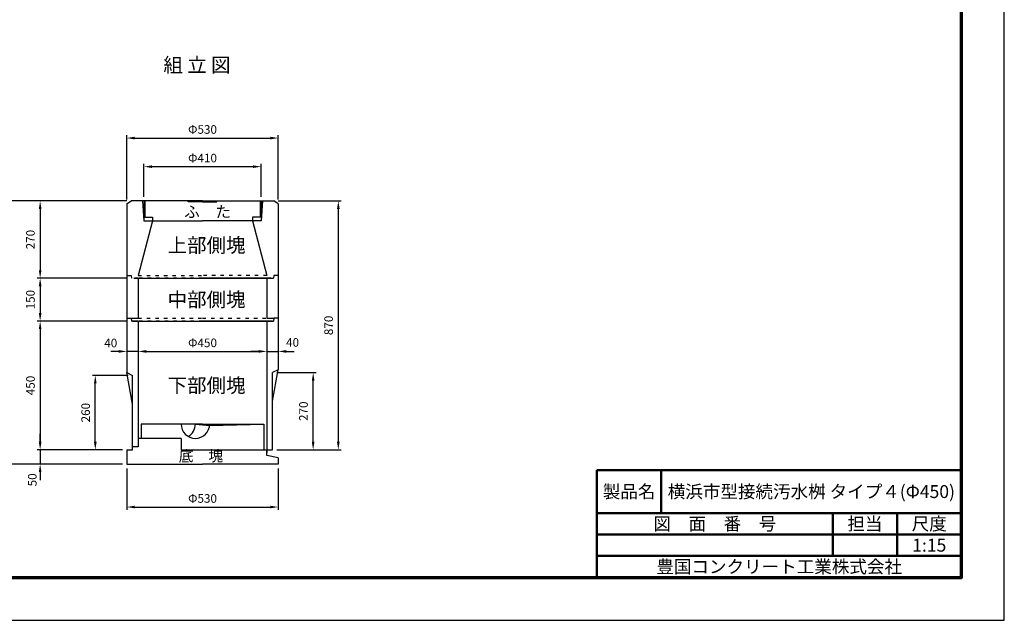
# Model space of a CAD drawing. Units: millimetres. Extents: x 0 to 6300, y 0 to 4455.
# Drawn here: x 2856 to 6300, y 0 to 2100 of the extents above; entities that cross this region are included whole.
import ezdxf
from ezdxf.enums import TextEntityAlignment as Align

# ---------------------------------------------------------------- set-up
doc = ezdxf.new("R2010")
doc.units = ezdxf.units.MM
doc.linetypes.add('ACAD_ISO03W100', pattern=[30, 12, -18])
for name, color, linetype, lineweight in [('寸法', 7, 'Continuous', 13), ('表題', 5, 'Continuous', 50), ('製品', 7, 'Continuous', 25), ('輪郭', 5, 'Continuous', 70)]:
    doc.layers.add(name, color=color, linetype=linetype, lineweight=lineweight)
doc.layers.add('用紙', color=4, linetype='Continuous')
doc.styles.add('文字', font='msgothic.ttc')
doc.dimstyles.new('ISO-25', dxfattribs={"dimtxt": 30, "dimasz": 28, "dimexe": 10, "dimexo": 15, "dimgap": 15, "dimtad": 1, "dimdec": 0, "dimdsep": 46, "dimtxsty": 'Standard', "dimcen": 2.5, "dimadec": 0, "dimazin": 0, "dimtfac": 1, "dimtdec": 0, "dimtmove": 0, "dimatfit": 3, "dimfxl": 1, "dimarcsym": 0})

# ---------------------------------------------------------------- blocks, each defined once
blk = doc.blocks.new('*D273')
at = {"layer": 'Defpoints', "color": 0}
for p in [(3740.3, 866), (3882.3, 866), (3740.3, 596)]:
    blk.add_point(p, dxfattribs=at)
at = {"layer": '寸法', "color": 0, "linetype": 'Continuous', "lineweight": -2}
for p, q in [((3755.3, 866), (3892.3, 866)), ((3882.3, 624), (3882.3, 838)), ((3755.3, 596), (3892.3, 596))]:
    blk.add_line(p, q, dxfattribs=at)
at = {"layer": '寸法', "color": 0}
for points in [[(3887, 838), (3877.7, 838), (3882.3, 866)], [(3877.7, 624), (3887, 624), (3882.3, 596)]]:
    blk.add_solid(points, dxfattribs=at)
at = {"layer": '寸法', "color": 0, "linetype": 'Continuous', "insert": (3852.3, 731), "char_height": 30, "attachment_point": 5, "rotation": 90}
blk.add_mtext('270', dxfattribs=at)
blk = doc.blocks.new('*D274')
at = {"layer": 'Defpoints', "color": 0}
for p in [(3120.3, 856), (3250.3, 856), (3230.3, 596)]:
    blk.add_point(p, dxfattribs=at)
at = {"layer": '寸法', "color": 0, "linetype": 'Continuous', "lineweight": -2}
for p, q in [((3235.3, 856), (3110.3, 856)), ((3120.3, 624), (3120.3, 828)), ((3215.3, 596), (3110.3, 596))]:
    blk.add_line(p, q, dxfattribs=at)
at = {"layer": '寸法', "color": 0}
for points in [[(3125, 828), (3115.7, 828), (3120.3, 856)], [(3115.7, 624), (3125, 624), (3120.3, 596)]]:
    blk.add_solid(points, dxfattribs=at)
at = {"layer": '寸法', "color": 0, "linetype": 'Continuous', "insert": (3090.3, 726), "char_height": 30, "attachment_point": 5, "rotation": 90}
blk.add_mtext('260', dxfattribs=at)
blk = doc.blocks.new('*D275')
at = {"layer": 'Defpoints', "color": 0}
for p in [(3760.3, 1686), (3230.3, 1456), (3760.3, 1456)]:
    blk.add_point(p, dxfattribs=at)
at = {"layer": '寸法', "color": 0, "linetype": 'Continuous', "lineweight": -2}
for p, q in [((3230.3, 1471), (3230.3, 1696)), ((3760.3, 1471), (3760.3, 1696)), ((3258.3, 1686), (3732.3, 1686))]:
    blk.add_line(p, q, dxfattribs=at)
at = {"layer": '寸法', "color": 0}
for points in [[(3258.3, 1690.6), (3258.3, 1681.3), (3230.3, 1686)], [(3732.3, 1681.3), (3732.3, 1690.6), (3760.3, 1686)]]:
    blk.add_solid(points, dxfattribs=at)
at = {"layer": '寸法', "color": 0, "linetype": 'Continuous', "insert": (3495.3, 1716), "char_height": 30, "attachment_point": 5}
blk.add_mtext('{\\fTimes new roman|c161;Φ}530', dxfattribs=at)
blk = doc.blocks.new('*D276')
at = {"layer": 'Defpoints', "color": 0}
for p in [(3700.3, 1586), (3290.3, 1466), (3700.3, 1466)]:
    blk.add_point(p, dxfattribs=at)
at = {"layer": '寸法', "color": 0, "linetype": 'Continuous', "lineweight": -2}
for p, q in [((3290.3, 1481), (3290.3, 1596)), ((3318.3, 1586), (3672.3, 1586)), ((3700.3, 1481), (3700.3, 1596))]:
    blk.add_line(p, q, dxfattribs=at)
at = {"layer": '寸法', "color": 0}
for points in [[(3318.3, 1590.6), (3318.3, 1581.3), (3290.3, 1586)], [(3672.3, 1581.3), (3672.3, 1590.6), (3700.3, 1586)]]:
    blk.add_solid(points, dxfattribs=at)
at = {"layer": '寸法', "color": 0, "linetype": 'Continuous', "insert": (3495.3, 1616), "char_height": 30, "attachment_point": 5}
blk.add_mtext('{\\fTimes new roman|c161;Φ}410', dxfattribs=at)
blk = doc.blocks.new('*D277')
at = {"layer": 'Defpoints', "color": 0}
for p in [(3245.3, 1466), (2927.3, 1196), (3247.3, 1196)]:
    blk.add_point(p, dxfattribs=at)
at = {"layer": '製品', "color": 0, "linetype": 'Continuous', "lineweight": -2}
for p, q in [((3230.3, 1466), (2917.3, 1466)), ((2927.3, 1438), (2927.3, 1224)), ((3232.3, 1196), (2917.3, 1196))]:
    blk.add_line(p, q, dxfattribs=at)
at = {"layer": '製品', "color": 0}
for points in [[(2932, 1438), (2922.7, 1438), (2927.3, 1466)], [(2922.7, 1224), (2932, 1224), (2927.3, 1196)]]:
    blk.add_solid(points, dxfattribs=at)
at = {"layer": '製品', "color": 0, "linetype": 'Continuous', "insert": (2897.3, 1331), "char_height": 30, "attachment_point": 5, "rotation": 90}
blk.add_mtext('270', dxfattribs=at)
blk = doc.blocks.new('*D278')
at = {"layer": 'Defpoints', "color": 0}
for p in [(3247.3, 1196), (2927.3, 1046), (3247.3, 1046)]:
    blk.add_point(p, dxfattribs=at)
at = {"layer": '製品', "color": 0, "linetype": 'Continuous', "lineweight": -2}
for p, q in [((3232.3, 1196), (2917.3, 1196)), ((2927.3, 1168), (2927.3, 1074)), ((3232.3, 1046), (2917.3, 1046))]:
    blk.add_line(p, q, dxfattribs=at)
at = {"layer": '製品', "color": 0}
for points in [[(2932, 1168), (2922.7, 1168), (2927.3, 1196)], [(2922.7, 1074), (2932, 1074), (2927.3, 1046)]]:
    blk.add_solid(points, dxfattribs=at)
at = {"layer": '製品', "color": 0, "linetype": 'Continuous', "insert": (2897.3, 1121), "char_height": 30, "attachment_point": 5, "rotation": 90}
blk.add_mtext('150', dxfattribs=at)
blk = doc.blocks.new('*D279')
at = {"layer": 'Defpoints', "color": 0}
for p in [(3247.3, 1046), (2927.3, 596), (3230.3, 596)]:
    blk.add_point(p, dxfattribs=at)
at = {"layer": '製品', "color": 0, "linetype": 'Continuous', "lineweight": -2}
for p, q in [((3232.3, 1046), (2917.3, 1046)), ((2927.3, 1018), (2927.3, 624)), ((3215.3, 596), (2917.3, 596))]:
    blk.add_line(p, q, dxfattribs=at)
at = {"layer": '製品', "color": 0}
for points in [[(2932, 1018), (2922.7, 1018), (2927.3, 1046)], [(2922.7, 624), (2932, 624), (2927.3, 596)]]:
    blk.add_solid(points, dxfattribs=at)
at = {"layer": '製品', "color": 0, "linetype": 'Continuous', "insert": (2897.3, 821), "char_height": 30, "attachment_point": 5, "rotation": 90}
blk.add_mtext('450', dxfattribs=at)
blk = doc.blocks.new('*D280')
at = {"layer": 'Defpoints', "color": 0}
for p in [(3230.3, 596), (2927.3, 546), (3230.3, 546)]:
    blk.add_point(p, dxfattribs=at)
at = {"layer": '製品', "color": 0, "linetype": 'Continuous', "lineweight": -2}
for p, q in [((2927.3, 624), (2927.3, 652)), ((3215.3, 596), (2917.3, 596)), ((2927.3, 596), (2927.3, 546)), ((3215.3, 546), (2917.3, 546)), ((2927.3, 518), (2927.3, 490))]:
    blk.add_line(p, q, dxfattribs=at)
at = {"layer": '製品', "color": 0}
for points in [[(2922.7, 624), (2932, 624), (2927.3, 596)], [(2932, 518), (2922.7, 518), (2927.3, 546)]]:
    blk.add_solid(points, dxfattribs=at)
at = {"layer": '製品', "color": 0, "linetype": 'Continuous', "insert": (2903.8, 491), "char_height": 30, "attachment_point": 5, "rotation": 90}
blk.add_mtext('50', dxfattribs=at)
blk = doc.blocks.new('*D281')
at = {"layer": 'Defpoints', "color": 0}
for p in [(3245.3, 1466), (2790.3, 546), (3230.3, 546)]:
    blk.add_point(p, dxfattribs=at)
at = {"layer": '製品', "color": 0, "linetype": 'Continuous', "lineweight": -2}
for p, q in [((3230.3, 1466), (2780.3, 1466)), ((2790.3, 1438), (2790.3, 574)), ((3215.3, 546), (2780.3, 546))]:
    blk.add_line(p, q, dxfattribs=at)
at = {"layer": '製品', "color": 0}
for points in [[(2795, 1438), (2785.7, 1438), (2790.3, 1466)], [(2785.7, 574), (2795, 574), (2790.3, 546)]]:
    blk.add_solid(points, dxfattribs=at)
at = {"layer": '製品', "color": 0, "linetype": 'Continuous', "insert": (2760.3, 1006), "char_height": 30, "attachment_point": 5, "rotation": 90}
blk.add_mtext('920', dxfattribs=at)
blk = doc.blocks.new('*D282')
at = {"layer": 'Defpoints', "color": 0}
for p in [(3745.3, 1466), (3740.3, 596), (3970.3, 596)]:
    blk.add_point(p, dxfattribs=at)
at = {"layer": '製品', "color": 0, "linetype": 'Continuous', "lineweight": -2}
for p, q in [((3760.3, 1466), (3980.3, 1466)), ((3970.3, 1438), (3970.3, 624)), ((3755.3, 596), (3980.3, 596))]:
    blk.add_line(p, q, dxfattribs=at)
at = {"layer": '製品', "color": 0}
for points in [[(3975, 1438), (3965.7, 1438), (3970.3, 1466)], [(3965.7, 624), (3975, 624), (3970.3, 596)]]:
    blk.add_solid(points, dxfattribs=at)
at = {"layer": '製品', "color": 0, "linetype": 'Continuous', "insert": (3940.3, 1031), "char_height": 30, "attachment_point": 5, "rotation": 90}
blk.add_mtext('870', dxfattribs=at)
blk = doc.blocks.new('*D283')
at = {"layer": 'Defpoints', "color": 0}
for p in [(3230.3, 546), (3760.3, 546), (3760.3, 396)]:
    blk.add_point(p, dxfattribs=at)
at = {"layer": '製品', "color": 0, "linetype": 'Continuous', "lineweight": -2}
for p, q in [((3230.3, 531), (3230.3, 386)), ((3760.3, 531), (3760.3, 386)), ((3258.3, 396), (3732.3, 396))]:
    blk.add_line(p, q, dxfattribs=at)
at = {"layer": '製品', "color": 0}
for points in [[(3258.3, 400.6), (3258.3, 391.3), (3230.3, 396)], [(3732.3, 391.3), (3732.3, 400.6), (3760.3, 396)]]:
    blk.add_solid(points, dxfattribs=at)
at = {"layer": '製品', "color": 0, "linetype": 'Continuous', "insert": (3495.3, 426), "char_height": 30, "attachment_point": 5}
blk.add_mtext('{\\fTimes new roman|c161;Φ}530', dxfattribs=at)
blk = doc.blocks.new('*D284')
at = {"layer": 'Defpoints', "color": 0}
for p in [(3270.3, 958), (3720.3, 958), (3720.3, 940)]:
    blk.add_point(p, dxfattribs=at)
at = {"layer": '製品', "color": 0, "linetype": 'Continuous', "lineweight": -2}
for p, q in [((3270.3, 943), (3270.3, 930)), ((3298.3, 940), (3692.3, 940)), ((3720.3, 943), (3720.3, 930))]:
    blk.add_line(p, q, dxfattribs=at)
at = {"layer": '製品', "color": 0}
for points in [[(3298.3, 944.7), (3298.3, 935.3), (3270.3, 940)], [(3692.3, 935.3), (3692.3, 944.7), (3720.3, 940)]]:
    blk.add_solid(points, dxfattribs=at)
at = {"layer": '製品', "color": 0, "linetype": 'Continuous', "insert": (3495.3, 970), "char_height": 30, "attachment_point": 5}
blk.add_mtext('{\\fTimes new roman|c161;Φ}450', dxfattribs=at)
blk = doc.blocks.new('*D285')
at = {"layer": 'Defpoints', "color": 0}
for p in [(3230.3, 940), (3230.3, 940), (3270.3, 940)]:
    blk.add_point(p, dxfattribs=at)
at = {"layer": '製品', "color": 0, "linetype": 'Continuous', "lineweight": -2}
for p, q in [((3202.3, 940), (3174.3, 940)), ((3230.3, 955), (3230.3, 950)), ((3270.3, 940), (3230.3, 940)), ((3270.3, 955), (3270.3, 950)), ((3298.3, 940), (3326.3, 940))]:
    blk.add_line(p, q, dxfattribs=at)
at = {"layer": '製品', "color": 0}
for points in [[(3202.3, 935.3), (3202.3, 944.7), (3230.3, 940)], [(3298.3, 944.7), (3298.3, 935.3), (3270.3, 940)]]:
    blk.add_solid(points, dxfattribs=at)
at = {"layer": '製品', "color": 0, "linetype": 'Continuous', "insert": (3174.3, 965.5), "char_height": 30, "attachment_point": 5}
blk.add_mtext('40', dxfattribs=at)
blk = doc.blocks.new('*D286')
at = {"layer": 'Defpoints', "color": 0}
for p in [(3720.3, 940), (3760.3, 940), (3760.3, 940)]:
    blk.add_point(p, dxfattribs=at)
at = {"layer": '製品', "color": 0, "linetype": 'Continuous', "lineweight": -2}
for p, q in [((3692.3, 940), (3664.3, 940)), ((3720.3, 955), (3720.3, 950)), ((3720.3, 940), (3760.3, 940)), ((3760.3, 955), (3760.3, 950)), ((3788.3, 940), (3816.3, 940))]:
    blk.add_line(p, q, dxfattribs=at)
at = {"layer": '製品', "color": 0}
for points in [[(3692.3, 935.3), (3692.3, 944.7), (3720.3, 940)], [(3788.3, 944.7), (3788.3, 935.3), (3760.3, 940)]]:
    blk.add_solid(points, dxfattribs=at)
at = {"layer": '製品', "color": 0, "linetype": 'Continuous', "insert": (3810.3, 967.5), "char_height": 30, "attachment_point": 5}
blk.add_mtext('40', dxfattribs=at)

msp = doc.modelspace()

# ---------------------------------------------------------------- hatches: boundary and pattern name
at = {"layer": '製品', "linetype": 'Continuous'}
for points in [[(3495.3, 1466), (3445.3, 1466), (3445.3, 1462.8), (3495.3, 1462.8)], [(3545.3, 1466), (3495.3, 1466), (3495.3, 1462.8), (3545.3, 1462.8)]]:
    msp.add_hatch(color=256, dxfattribs=at).paths.add_polyline_path(points)

# ---------------------------------------------------------------- linework, layer by layer
at = {"layer": '寸法', "linetype": 'Continuous'}
msp.add_line((3285.3, 1466), (3290.3, 1396), dxfattribs=at)
at = {"layer": '用紙'}
msp.add_lwpolyline([(0, 0), (6300, 0), (6300, 4455), (0, 4455)], close=True, dxfattribs=at)
at = {"layer": '表題'}
for p, q in [((6150, 525), (4875, 525)), ((4875, 525), (4875, 150)), ((5100, 525), (5100, 375)), ((6150, 150), (6150, 525)), ((6150, 375), (4875, 375)), ((5700, 225), (5700, 375)), ((5925, 225), (5925, 375)), ((6150, 300), (4875, 300)), ((6150, 225), (4875, 225)), ((4875, 150), (6150, 150))]:
    msp.add_line(p, q, dxfattribs=at)
at = {"layer": '製品', "linetype": 'Continuous'}
for p, q in [((3230.3, 1456), (3245.3, 1466)), ((3230.3, 1456), (3230.3, 1206)), ((3495.3, 1466), (3245.3, 1466)), ((3495.3, 1466), (3290.3, 1466)), ((3290.3, 1466), (3290.3, 1396)), ((3293.5, 1466), (3293.5, 1409.2)), ((3445.3, 1462.8), (3445.3, 1466)), ((3495.3, 1462.8), (3445.3, 1462.8)), ((3495.3, 1466), (3700.3, 1466)), ((3495.3, 1466), (3745.3, 1466)), ((3495.3, 1462.8), (3545.3, 1462.8)), ((3697.1, 1466), (3697.1, 1409.2)), ((3705.3, 1466), (3700.3, 1396)), ((3700.3, 1466), (3700.3, 1396)), ((3760.3, 1456), (3745.3, 1466)), ((3760.3, 1456), (3760.3, 1206)), ((3320.3, 1396), (3270.3, 1206)), ((3290.3, 1396), (3495.3, 1396)), ((3293.5, 1409.2), (3320.3, 1409.2)), ((3320.3, 1409.2), (3320.3, 1396)), ((3700.3, 1396), (3495.3, 1396)), ((3697.1, 1409.2), (3670.3, 1409.2)), ((3670.3, 1409.2), (3670.3, 1396)), ((3670.3, 1396), (3720.3, 1206)), ((3230.3, 1206), (3245.3, 1206)), ((3230.3, 1206), (3230.3, 1056)), ((3745.3, 1206), (3743.3, 1196)), ((3760.3, 1206), (3745.3, 1206)), ((3760.3, 1206), (3760.3, 1056)), ((3255.3, 1196), (3495.3, 1196)), ((3270.3, 1196), (3270.3, 1056)), ((3735.3, 1196), (3495.3, 1196)), ((3495.3, 1196), (3720.3, 1196)), ((3720.3, 1196), (3743.3, 1196)), ((3720.3, 1196), (3720.3, 1056)), ((3230.3, 1056), (3270.3, 1056)), ((3230.3, 1056), (3230.3, 866)), ((3245.3, 1056), (3247.3, 1046)), ((3270.3, 1046), (3247.3, 1046)), ((3250.3, 1046), (3495.3, 1046)), ((3270.3, 1046), (3270.3, 606)), ((3740.3, 1046), (3495.3, 1046)), ((3495.3, 1046), (3720.3, 1046)), ((3720.3, 1056), (3745.3, 1056)), ((3720.3, 1046), (3720.3, 586)), ((3720.3, 1046), (3743.3, 1046)), ((3745.3, 1056), (3743.3, 1046)), ((3760.3, 1056), (3745.3, 1056)), ((3760.3, 1056), (3760.3, 876)), ((3230.3, 866), (3250.3, 856)), ((3250.3, 756), (3230.3, 866)), ((3760.3, 876), (3740.3, 866)), ((3740.3, 766), (3760.3, 876)), ((3740.3, 596), (3740.3, 866)), ((3250.3, 596), (3250.3, 856)), ((3495.3, 686), (3280.3, 686)), ((3280.3, 686), (3280.3, 636)), ((3470.3, 686), (3520.1, 681)), ((3495.3, 686), (3710.3, 686)), ((3520.1, 681), (3710.3, 686)), ((3710.3, 686), (3710.3, 596)), ((3270.3, 636), (3270.3, 606)), ((3420.3, 636), (3270.3, 636)), ((3420.3, 636), (3420.3, 596)), ((3230.3, 596), (3230.3, 546)), ((3230.3, 596), (3230.3, 596)), ((3230.3, 596), (3250.3, 596)), ((3270.3, 606), (3250.3, 606)), ((3250.3, 596), (3250.3, 606)), ((3420.3, 596), (3720.3, 596)), ((3720.3, 576), (3720.3, 596)), ((3720.3, 596), (3740.3, 596)), ((3760.3, 568.4), (3720.3, 576)), ((3760.3, 568.4), (3760.3, 546)), ((3230.3, 546), (3495.3, 546)), ((3760.3, 546), (3495.3, 546))]:
    msp.add_line(p, q, dxfattribs=at)
at = {"layer": '製品', "linetype": 'ACAD_ISO03W100'}
for p, q in [((3245.3, 1206), (3247.3, 1196)), ((3270.3, 1206), (3495.3, 1206)), ((3720.3, 1206), (3495.3, 1206)), ((3270.3, 1196), (3247.3, 1196)), ((3495.3, 1196), (3270.3, 1196)), ((3270.3, 1056), (3495.3, 1056)), ((3495.3, 1046), (3270.3, 1046)), ((3495.3, 1056), (3720.3, 1056))]:
    msp.add_line(p, q, dxfattribs=at)
at = {"layer": '製品', "linetype": 'Continuous'}
for centre, start in [((3470.3, 686), 180), ((3420.3, 686), 300)]:
    msp.add_arc(centre, 50, start, 0, dxfattribs=at)
at = {"layer": '輪郭'}
msp.add_lwpolyline([(150, 150), (6150, 150), (6150, 4305), (150, 4305)], close=True, dxfattribs=at)

# ---------------------------------------------------------------- texts
at = {"layer": '表題', "style": '文字'}
for s, p in [('製品名', (4987.5, 450)), ('横浜市型接続汚水桝 タイプ４(Φ450)', (5625, 450)), ('図\u3000面\u3000番\u3000号', (5287.5, 337.5)), ('担当', (5812.5, 337.5)), ('尺度', (6037.5, 337.5)), ('1:15', (6037.5, 262.5)), ('豊国コンクリート工業株式会社', (5512.5, 187.5))]:
    msp.add_text(s, height=45, dxfattribs=at).set_placement(p, align=Align.MIDDLE_CENTER)
at = {"layer": '製品', "attachment_point": 1, "style": '文字'}
for s, insert, char_height, width in [('組 立 図', (3358.4, 1966.3), 50, 267.311), ('ふ\u3000た', (3431.1, 1448.2), 40, 192.685), ('上部側塊', (3373.1, 1336.2), 50, 266.301), ('中部側塊', (3373.1, 1146.2), 50, 266.301), ('下部側塊', (3373.1, 846.2), 50, 266.301), ('底\u3000塊', (3412.1, 593.2), 38, 192.685)]:
    msp.add_mtext(s, dxfattribs=dict(at, insert=insert, char_height=char_height, width=width))

# ---------------------------------------------------------------- dimensions: what is measured, and where the dimension line sits
at = {"layer": '寸法', "linetype": 'Continuous'}
for base, p1, p2, picture, middle in [((3760.3, 1686), (3230.3, 1456), (3760.3, 1456), '*D275', (3495.3, 1686)), ((3700.3, 1586), (3290.3, 1466), (3700.3, 1466), '*D276', (3495.3, 1586))]:
    dim = msp.add_linear_dim(base=base, p1=p1, p2=p2, text='{\\fTimes new roman|c161;Φ}<>', dimstyle='ISO-25', override={"dimtfill": 0, "dimtfillclr": 0}, dxfattribs=at)
    dim.commit()
    dim.dimension.update_dxf_attribs({"geometry": picture, "text_midpoint": middle, "dimtype": 160})
for base, p1, p2, picture, middle in [((3882.3, 866), (3740.3, 596), (3740.3, 866), '*D273', (3852.3, 731)), ((3120.3, 856), (3230.3, 596), (3250.3, 856), '*D274', (3090.3, 726))]:
    dim = msp.add_linear_dim(base=base, p1=p1, p2=p2, angle=90, dimstyle='ISO-25', dxfattribs=at)
    dim.commit()
    dim.dimension.update_dxf_attribs({"geometry": picture, "text_midpoint": middle})
at = {"layer": '製品', "linetype": 'Continuous'}
for base, p1, p2, picture, middle in [((2790.3, 546), (3245.3, 1466), (3230.3, 546), '*D281', (2760.3, 1006)), ((2927.3, 1196), (3245.3, 1466), (3247.3, 1196), '*D277', (2897.3, 1331)), ((3970.3, 596), (3745.3, 1466), (3740.3, 596), '*D282', (3940.3, 1031)), ((2927.3, 1046), (3247.3, 1196), (3247.3, 1046), '*D278', (2897.3, 1121)), ((2927.3, 596), (3247.3, 1046), (3230.3, 596), '*D279', (2897.3, 821))]:
    dim = msp.add_linear_dim(base=base, p1=p1, p2=p2, angle=90, dimstyle='ISO-25', dxfattribs=at)
    dim.commit()
    dim.dimension.update_dxf_attribs({"geometry": picture, "text_midpoint": middle})
for base, p1, p2, picture, middle in [((3230.3, 940), (3270.3, 940), (3230.3, 940), '*D285', (3174.3, 965.5)), ((3760.3, 940), (3720.3, 940), (3760.3, 940), '*D286', (3810.3, 967.5))]:
    dim = msp.add_linear_dim(base=base, p1=p1, p2=p2, dimstyle='ISO-25', override={"dimtmove": 2}, dxfattribs=at)
    dim.commit()
    dim.dimension.update_dxf_attribs({"geometry": picture, "text_midpoint": middle, "dimtype": 160})
for base, p1, p2, picture, middle in [((3720.3, 940), (3270.3, 958), (3720.3, 958), '*D284', (3495.3, 970)), ((3760.3, 396), (3230.3, 546), (3760.3, 546), '*D283', (3495.3, 426))]:
    dim = msp.add_linear_dim(base=base, p1=p1, p2=p2, text='{\\fTimes new roman|c161;Φ}<>', dimstyle='ISO-25', override={"dimtfill": 0, "dimtfillclr": 0}, dxfattribs=at)
    dim.commit()
    dim.dimension.update_dxf_attribs({"geometry": picture, "text_midpoint": middle})
dim = msp.add_linear_dim(base=(2927.3, 546), p1=(3230.3, 596), p2=(3230.3, 546), angle=90, dimstyle='ISO-25', override={"dimtmove": 2}, dxfattribs=at)
dim.commit()
dim.dimension.update_dxf_attribs({"geometry": '*D280', "text_midpoint": (2903.8, 491), "dimtype": 160})

doc.saveas('drawing.dxf')
